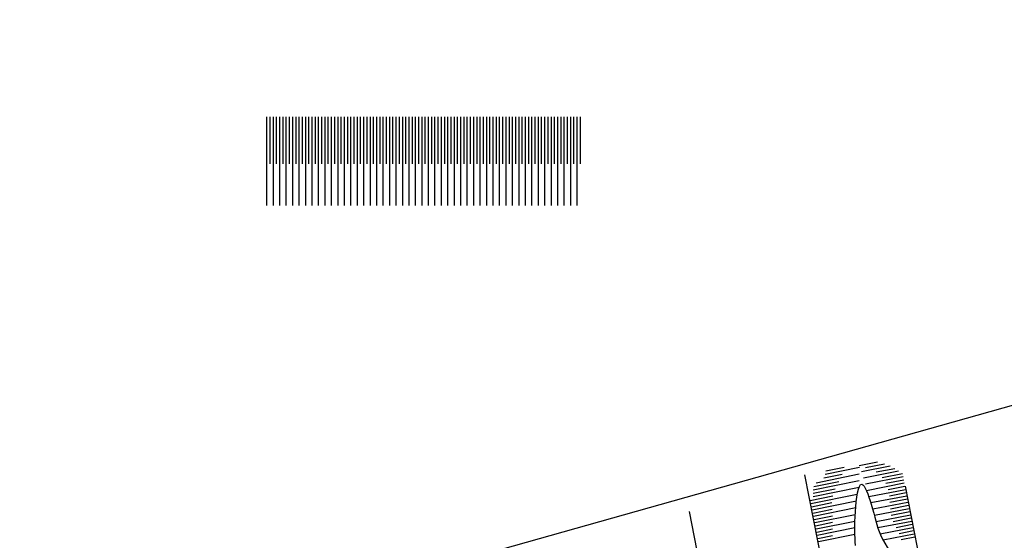
# Model space of a CAD drawing. Extents: x 9370 to 181855, y 9531 to 1670413.
# Drawn here: x 9384 to 9476, y 10017 to 10066 of the extents above; entities that cross this region are included whole.
import ezdxf

# ---------------------------------------------------------------- set-up
doc = ezdxf.new("R2010")
doc.units = 0
doc.header["$LTSCALE"] = 5
doc.header["$MEASUREMENT"] = 0
doc.header["$PDMODE"] = 2
doc.header["$PDSIZE"] = 0.08
doc.layers.get('0').update_dxf_attribs({"linetype": 'CONTINUOUS'})
doc.layers.get('DEFPOINTS').update_dxf_attribs({"linetype": 'CONTINUOUS'})
for name, color, linetype in [('CERCA_ARAME', 1, 'CERCA'), ('DIVISA', 1, 'CONTINUOUS'), ('TALUDE', 44, 'CONTINUOUS'), ('VPORTS', 9, 'CONTINUOUS')]:
    doc.layers.add(name, color=color, linetype=linetype)
doc.styles.add('1_1000', font='complex.shx')
doc.linetypes.add('CERCA', pattern='A,0.5,-1e-05,["X",STANDARD,S=0.1,R=0,X=-0.05,Y=-0.05],0', length=0.50001)
doc.dimstyles.get("Standard").update_dxf_attribs({"dimtxt": 0.18, "dimasz": 0.18, "dimexe": 0.18, "dimexo": 0.0625, "dimgap": 0.09, "dimtad": 0, "dimtih": 1, "dimtoh": 1, "dimdec": 4, "dimzin": 0, "dimtxsty": 'STANDARD', "dimcen": 0.09, "dimazin": 3, "dimtfac": 1, "dimtdec": 4, "dimtofl": 0, "dimtmove": 0, "dimatfit": 3, "dimtolj": 1, "dimtzin": 0})

# ---------------------------------------------------------------- blocks, each defined once
blk = doc.blocks.new('COTATR')
at = {"color": 6}
blk.add_line((-71, -71), (71, 71), dxfattribs=at)
at = {"color": 0, "linetype": 'BYBLOCK'}
blk.add_line((0, 0), (200, 0), dxfattribs=at)
blk = doc.blocks.new('*D66')
at = {"color": 0, "linetype": 'BYBLOCK'}
for p, q in [((10038.804, 10040.448), (10083.049, 10052.902)), ((10046.844, 9999.272), (10090.453, 9999.272))]:
    blk.add_line(p, q, dxfattribs=at)
blk.add_arc((9892.521, 9999.272), 196.932, 0.00145, 15.71958, dxfattribs=at)
at = {"layer": 'DEFPOINTS', "color": 0, "linetype": 'BYBLOCK'}
for p in [(10037.36, 10040.041), (10088.63, 10017.258), (9892.521, 9999.272), (9892.521, 9999.272), (10045.344, 9999.272)]:
    blk.add_point(p, dxfattribs=at)
at = {"color": 0, "linetype": 'BYBLOCK', "xscale": 0.005, "yscale": 0.005, "zscale": 0.005}
for p, rotation in [((10082.087, 10052.631), 105.7203028166374), ((10089.453, 9999.272), 270.0007273539819)]:
    blk.add_blockref('COTATR', p, dxfattribs=dict(at, rotation=rotation))
at = {"color": 7, "linetype": 'BYBLOCK', "insert": (10090.07, 10026.545), "char_height": 4, "attachment_point": 5, "rotation": 277.86052, "style": '1_1000'}
blk.add_mtext('\\A1;15.721°m', dxfattribs=at)

msp = doc.modelspace()

# ---------------------------------------------------------------- linework, layer by layer
at = {"layer": 'CERCA_ARAME', "ltscale": 2}
for p, q in [((9459.80475, 10010.12219), (9457.213, 10023.34567)), ((9449.11015, 10006.70189), (9446.5184, 10019.92537))]:
    msp.add_line(p, q, dxfattribs=at)
at = {"layer": 'DIVISA'}
msp.add_line((9469.11133, 10009.24023), (9466.55642, 10022.27574), dxfattribs=at)
at = {"layer": 'TALUDE'}
for p, q in [((9407.25283, 10056.56214), (9407.25283, 10048.32198)), ((9407.55283, 10056.56214), (9407.55283, 10052.20386)), ((9407.85283, 10056.56214), (9407.85283, 10048.32198)), ((9408.15283, 10056.56214), (9408.15283, 10052.20386)), ((9408.45283, 10056.56214), (9408.45283, 10048.32198)), ((9408.75283, 10056.56214), (9408.75283, 10052.20386)), ((9409.05283, 10056.56214), (9409.05283, 10048.32198)), ((9409.35283, 10056.56214), (9409.35283, 10052.20386)), ((9409.65283, 10056.56214), (9409.65283, 10048.32198)), ((9409.95283, 10056.56214), (9409.95283, 10052.20386)), ((9410.25283, 10056.56214), (9410.25283, 10048.32198)), ((9410.55283, 10056.56214), (9410.55283, 10052.20386)), ((9410.85283, 10056.56214), (9410.85283, 10048.32198)), ((9411.15283, 10056.56214), (9411.15283, 10052.20386)), ((9411.45283, 10056.56214), (9411.45283, 10048.32198)), ((9411.75283, 10056.56214), (9411.75283, 10052.20386)), ((9412.05283, 10056.56214), (9412.05283, 10048.32198)), ((9412.35283, 10056.56214), (9412.35283, 10052.20386)), ((9412.65283, 10056.56214), (9412.65283, 10048.32198)), ((9412.95283, 10056.56214), (9412.95283, 10052.20386)), ((9413.25283, 10056.56214), (9413.25283, 10048.32198)), ((9413.55283, 10056.56214), (9413.55283, 10052.20386)), ((9413.85283, 10056.56214), (9413.85283, 10048.32198)), ((9414.15283, 10056.56214), (9414.15283, 10052.20386)), ((9414.45283, 10056.56214), (9414.45283, 10048.32198)), ((9414.75283, 10056.56214), (9414.75283, 10052.20386)), ((9414.75283, 10056.56214), (9414.75283, 10052.20386)), ((9415.05283, 10056.56214), (9415.05283, 10048.32198)), ((9415.35283, 10056.56214), (9415.35283, 10052.20386)), ((9415.65283, 10056.56214), (9415.65283, 10048.32198)), ((9415.95283, 10056.56214), (9415.95283, 10052.20386)), ((9416.25283, 10056.56214), (9416.25283, 10048.32198)), ((9416.55283, 10056.56214), (9416.55283, 10052.20386)), ((9416.85283, 10056.56214), (9416.85283, 10048.32198)), ((9417.15283, 10056.56214), (9417.15283, 10052.20386)), ((9417.45283, 10056.56214), (9417.45283, 10048.32198)), ((9417.75283, 10056.56214), (9417.75283, 10052.20386)), ((9418.05283, 10056.56214), (9418.05283, 10048.32198)), ((9418.35283, 10056.56214), (9418.35283, 10052.20386)), ((9418.65283, 10056.56214), (9418.65283, 10048.32198)), ((9418.95283, 10056.56214), (9418.95283, 10052.20386)), ((9419.25283, 10056.56214), (9419.25283, 10048.32198)), ((9419.55283, 10056.56214), (9419.55283, 10052.20386)), ((9419.85283, 10056.56214), (9419.85283, 10048.32198)), ((9420.15283, 10056.56214), (9420.15283, 10052.20386)), ((9420.45283, 10056.56214), (9420.45283, 10048.32198)), ((9420.75283, 10056.56214), (9420.75283, 10052.20386)), ((9421.05283, 10056.56214), (9421.05283, 10048.32198)), ((9421.35283, 10056.56214), (9421.35283, 10052.20386)), ((9421.65283, 10056.56214), (9421.65283, 10048.32198)), ((9421.95283, 10056.56214), (9421.95283, 10052.20386)), ((9422.25283, 10056.56214), (9422.25283, 10048.32198)), ((9422.55283, 10056.56214), (9422.55283, 10052.20386)), ((9422.85283, 10056.56214), (9422.85283, 10048.32198)), ((9423.15283, 10056.56214), (9423.15283, 10052.20386)), ((9423.45283, 10056.56214), (9423.45283, 10048.32198)), ((9423.75283, 10056.56214), (9423.75283, 10052.20386)), ((9424.05283, 10056.56214), (9424.05283, 10048.32198)), ((9424.35283, 10056.56214), (9424.35283, 10052.20386)), ((9424.65283, 10056.56214), (9424.65283, 10048.32198)), ((9424.95283, 10056.56214), (9424.95283, 10052.20386)), ((9425.25283, 10056.56214), (9425.25283, 10048.32198)), ((9425.55283, 10056.56214), (9425.55283, 10052.20386)), ((9425.85283, 10056.56214), (9425.85283, 10048.32198)), ((9426.15283, 10056.56214), (9426.15283, 10052.20386)), ((9426.45283, 10056.56214), (9426.45283, 10048.32198)), ((9426.75283, 10056.56214), (9426.75283, 10052.20386)), ((9427.05283, 10056.56214), (9427.05283, 10048.32198)), ((9427.35283, 10056.56214), (9427.35283, 10052.20386)), ((9427.65283, 10056.56214), (9427.65283, 10048.32198)), ((9427.95283, 10056.56214), (9427.95283, 10052.20386)), ((9428.25283, 10056.56214), (9428.25283, 10048.32198)), ((9428.55283, 10056.56214), (9428.55283, 10052.20386)), ((9428.85283, 10056.56214), (9428.85283, 10048.32198)), ((9429.15283, 10056.56214), (9429.15283, 10052.20386)), ((9429.15283, 10056.56214), (9429.15283, 10052.20386)), ((9429.45283, 10056.56214), (9429.45283, 10048.32198)), ((9429.75283, 10056.56214), (9429.75283, 10052.20386)), ((9430.05283, 10056.56214), (9430.05283, 10048.32198)), ((9430.35283, 10056.56214), (9430.35283, 10052.20386)), ((9430.65283, 10056.56214), (9430.65283, 10048.32198)), ((9430.95283, 10056.56214), (9430.95283, 10052.20386)), ((9431.25283, 10056.56214), (9431.25283, 10048.32198)), ((9431.55283, 10056.56214), (9431.55283, 10052.20386)), ((9431.85283, 10056.56214), (9431.85283, 10048.32198)), ((9432.15283, 10056.56214), (9432.15283, 10052.20386)), ((9432.45283, 10056.56214), (9432.45283, 10048.32198)), ((9432.75283, 10056.56214), (9432.75283, 10052.20386)), ((9433.05283, 10056.56214), (9433.05283, 10048.32198)), ((9433.35283, 10056.56214), (9433.35283, 10052.20386)), ((9433.65283, 10056.56214), (9433.65283, 10048.32198)), ((9433.95283, 10056.56214), (9433.95283, 10052.20386)), ((9434.25283, 10056.56214), (9434.25283, 10048.32198)), ((9434.55283, 10056.56214), (9434.55283, 10052.20386)), ((9434.85283, 10056.56214), (9434.85283, 10048.32198)), ((9435.15283, 10056.56214), (9435.15283, 10052.20386)), ((9435.45283, 10056.56214), (9435.45283, 10048.32198)), ((9435.75283, 10056.56214), (9435.75283, 10052.20386)), ((9436.05283, 10056.56214), (9436.05283, 10048.32198)), ((9436.35283, 10056.56214), (9436.35283, 10052.20386)), ((9459.10109, 10023.39471), (9462.27045, 10024.03811)), ((9459.17177, 10023.71517), (9460.85056, 10024.05598)), ((9463.93786, 10024.51309), (9462.26473, 10024.18872)), ((9465.1285, 10024.13275), (9462.4595, 10023.61531)), ((9464.59551, 10024.33501), (9462.83669, 10023.99402)), ((9465.55697, 10023.91024), (9463.83149, 10023.57571)), ((9465.55697, 10023.91024), (9463.83149, 10023.57571)), ((9457.98866, 10021.9444), (9462.25273, 10022.81003)), ((9458.27034, 10022.61382), (9462.26159, 10023.42407)), ((9458.96087, 10023.06012), (9460.66495, 10023.40606)), ((9465.89729, 10023.67063), (9462.65426, 10023.04189)), ((9466.32565, 10023.1425), (9462.84903, 10022.46848)), ((9466.26855, 10023.43702), (9464.38228, 10023.07132)), ((9466.38275, 10022.84799), (9464.71975, 10022.52558)), ((9457.97902, 10021.63632), (9460.02985, 10022.05265)), ((9457.99722, 10021.3339), (9462.23766, 10022.19473)), ((9458.05263, 10022.2635), (9460.36455, 10022.73284)), ((9466.43985, 10022.55347), (9462.91936, 10021.87095)), ((9466.55404, 10021.96444), (9463.14277, 10021.30309)), ((9466.49695, 10022.25896), (9464.93299, 10021.95575)), ((9457.71113, 10020.9697), (9459.79864, 10021.39348)), ((9457.77082, 10020.6757), (9462.08039, 10021.55057)), ((9466.66824, 10021.37541), (9463.33436, 10020.72906)), ((9466.61114, 10021.66992), (9465.05252, 10021.36775)), ((9466.72534, 10021.08089), (9465.11114, 10020.76794)), ((9457.8305, 10020.38169), (9459.72485, 10020.76626)), ((9457.8305, 10020.38169), (9459.72485, 10020.76626)), ((9457.89019, 10020.08769), (9461.99154, 10020.92029)), ((9457.94987, 10019.79369), (9459.73511, 10020.1561)), ((9458.00956, 10019.49969), (9461.93042, 10020.29564)), ((9466.78244, 10020.78638), (9463.50632, 10020.15122)), ((9466.89664, 10020.19734), (9463.66453, 10019.57072)), ((9466.83954, 10020.49186), (9465.14711, 10020.16374)), ((9458.06924, 10019.20568), (9459.76287, 10019.5495)), ((9458.12892, 10018.91168), (9461.88695, 10019.67458)), ((9467.01083, 10019.60831), (9463.81997, 10018.98969)), ((9466.95374, 10019.90283), (9465.21838, 10019.56639)), ((9467.06793, 10019.3138), (9465.39402, 10018.98927)), ((9458.18861, 10018.61768), (9459.76988, 10018.93868)), ((9458.24829, 10018.32367), (9461.85954, 10019.05678)), ((9458.30798, 10018.02967), (9459.76616, 10018.32569)), ((9458.36766, 10017.73567), (9461.84991, 10018.44259)), ((9467.12503, 10019.01928), (9463.99203, 10018.41187)), ((9467.23923, 10018.43025), (9464.20571, 10017.84213)), ((9467.18213, 10018.72476), (9465.68928, 10018.43534)), ((9458.42735, 10017.44166), (9459.7709, 10017.71441)), ((9458.48703, 10017.14766), (9461.85844, 10017.83208)), ((9467.35343, 10017.84122), (9464.4781, 10017.28377)), ((9467.29633, 10018.13573), (9465.97381, 10017.87933)), ((9467.41053, 10017.5467), (9466.14598, 10017.30154))]:
    msp.add_line(p, q, dxfattribs=at)
msp.add_open_spline([(9461.90446, 10016.79053), (9461.85722, 10017.6828), (9461.77118, 10019.30768), (9462.29161, 10023.68653), (9463.64401, 10020.00167), (9464.0205, 10017.60972), (9466.31952, 10014.67848), (9467.10131, 10011.51236), (9466.39999, 10008.40045), (9468.80063, 10007.27753), (9470.25668, 10007.00133), (9471.28764, 10006.96117)], degree=3, knots=[0, 0, 0, 0, 3.16114239, 5.75660303, 7.80173845, 10.80180772, 14.39760026, 18.079704, 20.86244184, 22.19031471, 25.32455129, 25.32455129, 25.32455129, 25.32455129], dxfattribs=at)
at = {"layer": 'VPORTS', "color": 6}
msp.add_line((9384.33957, 10003.87235), (9546.38115, 10049.48436), dxfattribs=at)

# ---------------------------------------------------------------- dimensions: what is measured, and where the dimension line sits
dim = msp.add_angular_dim_2l(base=(9606.61901, 10029.22542), line1=((9410.50988, 10011.23886), (9555.34898, 10052.00866)), line2=((9410.50988, 10011.23886), (9563.33298, 10011.23886)), dimstyle='STANDARD', override={"dimscale": 0.5, "dimtxt": 8, "dimasz": 0.01, "dimexe": 2, "dimexo": 3, "dimgap": 0.98, "dimtad": 1, "dimtih": 0, "dimtoh": 0, "dimrnd": 0.005, "dimzin": 8, "dimpost": 'm', "dimtxsty": '1_1000', "dimblk": 'COTATR', "dimcen": 4, "dimdle": 4, "dimclrt": 7}, dxfattribs=at)
dim.commit()
dim.dimension.update_dxf_attribs({"geometry": '*D66', "text_midpoint": (9608.05833, 10038.51222), "insert": (-482.01135, 11.96729)})

doc.saveas('drawing.dxf')
